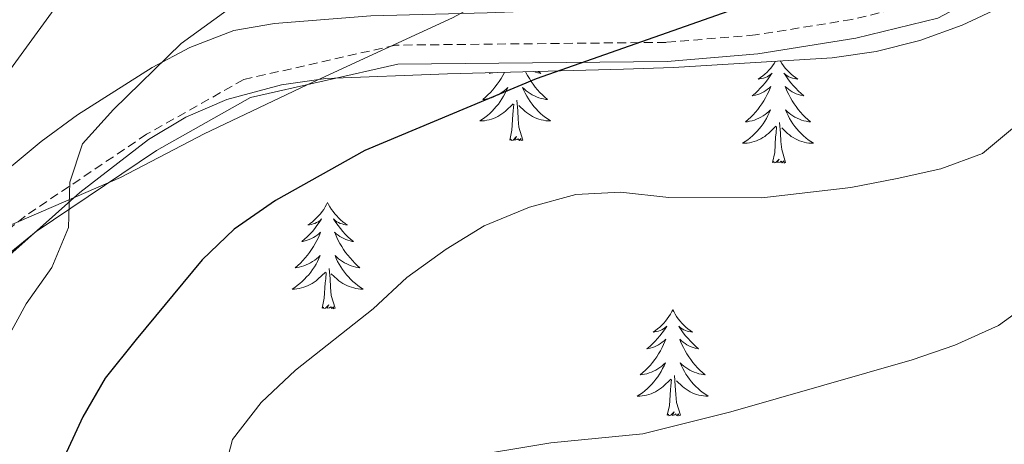
# Model space of a CAD drawing. Units: metres. Extents: x 582688 to 587179, y 4728532 to 4731557.
# Drawn here: x 586827 to 586938, y 4729452 to 4729500 of the extents above; entities that cross this region are included whole.
import ezdxf

# ---------------------------------------------------------------- set-up
doc = ezdxf.new("R2010")
doc.units = ezdxf.units.M
doc.header["$MEASUREMENT"] = 0
doc.linetypes.add('TRAZOSX2', pattern=[1.5, 1, -0.5])
for name, color, linetype, lineweight in [('Level 1', 19, 'Continuous', 0), ('Level 21', 19, 'Continuous', 0), ('Level 35', 92, 'Continuous', 0), ('Level 36', 19, 'Continuous', 40), ('Level 4', 36, 'Continuous', 30), ('Level 5', 36, 'Continuous', 0)]:
    doc.layers.add(name, color=color, linetype=linetype, lineweight=lineweight)

msp = doc.modelspace()

# ---------------------------------------------------------------- linework, layer by layer
at = {"layer": 'Level 1', "color": 19, "linetype": 'Continuous', "lineweight": 0, "ltscale": 0.5}
msp.add_polyline3d([(586817.86, 4729472.95, 516.19), (586838.48, 4729481.84, 519.9), (586847.89, 4729486.77, 520.26), (586859.44, 4729492.26, 521.29), (586863.91, 4729494.32, 522.35), (586872.02, 4729498.05, 523.45), (586875.78, 4729499.77, 523.2), (586888.44, 4729506.69, 521.93), (586909.65, 4729517.49, 520.09), (586923.34, 4729523.67, 519.88), (586939.28, 4729531.68, 521.17), (586947.66, 4729537.09, 522.23), (586967.94, 4729544.32, 525.19), (586990.59, 4729553.39, 527.53), (587003.33, 4729560.68, 527.79), (587003.43, 4729560.73, 527.79)], dxfattribs=at)
at = {"layer": 'Level 21', "color": 19, "linetype": 'TRAZOSX2', "lineweight": 0}
msp.add_polyline3d([(587003.62, 4729545.63, 531.27), (586996.11, 4729544.15, 530.55), (586985.81, 4729540.51, 529.79), (586974.68, 4729533.23, 529.02), (586960.64, 4729523.15, 527.1), (586947.64, 4729513.11, 526.72), (586936.12, 4729505.25, 527.1), (586929.51, 4729501.75, 526.34), (586920.63, 4729499.58, 525.95), (586909.8, 4729497.85, 525.19), (586899.77, 4729497.02, 524.8), (586869.38, 4729496.71, 523.65), (586852.32, 4729492.85, 519.82), (586841.42, 4729486.7, 519.82), (586827.76, 4729477.52, 518.29), (586813.98, 4729466.33, 515.6), (586804.48, 4729458.04, 514.07)], dxfattribs=at)
at = {"layer": 'Level 21', "color": 19, "linetype": 'Continuous', "lineweight": 0}
msp.add_polyline3d([(587003.65, 4729543.46, 531.22), (586996.68, 4729542.08, 530.55), (586986.76, 4729538.57, 529.79), (586975.89, 4729531.46, 529.02), (586961.92, 4729521.44, 527.1), (586948.89, 4729511.37, 526.72), (586937.23, 4729503.42, 527.1), (586930.28, 4729499.74, 526.34), (586921.05, 4729497.48, 525.95), (586910.06, 4729495.73, 525.19), (586899.87, 4729494.88, 524.8), (586869.63, 4729494.57, 523.65), (586853.1, 4729490.83, 519.82), (586842.54, 4729484.88, 519.82), (586829.03, 4729475.8, 518.29), (586815.35, 4729464.69, 515.6), (586805.89, 4729456.42, 514.07)], dxfattribs=at)
at = {"layer": 'Level 35', "color": 92, "linetype": 'Continuous', "lineweight": 0, "ltscale": 0.5}
for points in [[(587003.57, 4729549.79, 535.41), (586992.49, 4729546.52, 533.02), (586982.61, 4729543.23, 533.04), (586977.96, 4729541.3, 533.14), (586973.54, 4729538.92, 533.04), (586968.71, 4729535.7, 532.66), (586930.02, 4729508.53, 529.65), (586925.69, 4729505.83, 529.41), (586921.15, 4729503.63, 529.24), (586916.37, 4729502.21, 529.16), (586910.03, 4729501.51, 529.16), (586879.65, 4729500.33, 528.98), (586866.59, 4729499.99, 528.03), (586855.77, 4729499.15, 526.86), (586851.22, 4729498.36, 524.87), (586846.27, 4729496.46, 522.26), (586842.03, 4729494.2, 521.41), (586833.64, 4729488.9, 520.03), (586829.56, 4729485.9, 519.49), (586823.05, 4729480.5, 518.82)], [(586822.63, 4729470.14, 522.26), (586833.91, 4729480.16, 524.87), (586841.61, 4729486.13, 526.62), (586845.82, 4729488.61, 527.44), (586850.41, 4729490.61, 528.21), (586856.58, 4729492.27, 529), (586861.54, 4729492.95, 529.47), (586875.22, 4729493.48, 530.69), (586894.99, 4729494.02, 533.97), (586900.59, 4729494.2, 534.53), (586918.41, 4729495.28, 534.53), (586923.36, 4729496, 534.68), (586928.24, 4729497.22, 534.86), (586933, 4729498.93, 535.04), (586937.58, 4729501.09, 535.19), (586941.62, 4729503.5, 535.29), (586958.74, 4729515.62, 535.29), (586978.63, 4729530.73, 534.51), (586984.8, 4729534.7, 534.8), (586989.31, 4729536.76, 535.35), (586993.98, 4729538.47, 536), (587001.24, 4729540.78, 536.83), (587003.67, 4729541.41, 536.97)]]:
    msp.add_polyline3d(points, dxfattribs=at)
at = {"layer": 'Level 36', "color": 92, "linetype": 'Continuous', "lineweight": 0}
for points in [[(586912.05, 4729494.89, 0.01), (586911.89, 4729494.64, 0.01), (586911.71, 4729494.39, 0.01), (586911.51, 4729494.14, 0.01), (586911.3, 4729493.9, 0.01), (586911.09, 4729493.67, 0.01), (586910.86, 4729493.46, 0.01), (586910.62, 4729493.25, 0.01), (586910.36, 4729493.06, 0.01), (586910.1, 4729492.89, 0.01), (586910.3, 4729492.91, 0.01), (586910.51, 4729492.95, 0.01), (586910.71, 4729493, 0.01), (586910.9, 4729493.07, 0.01), (586911.09, 4729493.15, 0.01), (586911.27, 4729493.25, 0.01), (586911.44, 4729493.37, 0.01), (586911.65, 4729493.56, 0.01), (586911.61, 4729493.49, 0.01), (586911.38, 4729493.15, 0.01), (586911.14, 4729492.81, 0.01), (586910.88, 4729492.49, 0.01), (586910.61, 4729492.17, 0.01), (586910.33, 4729491.86, 0.01), (586910.04, 4729491.57, 0.01), (586909.74, 4729491.29, 0.01), (586909.42, 4729491.02, 0.01), (586909.55, 4729491.04, 0.01), (586909.79, 4729491.1, 0.01), (586910.04, 4729491.17, 0.01), (586910.27, 4729491.26, 0.01), (586910.5, 4729491.36, 0.01), (586910.73, 4729491.48, 0.01), (586910.94, 4729491.61, 0.01), (586911.15, 4729491.75, 0.01), (586911.35, 4729491.91, 0.01), (586911.53, 4729492.08, 0.01), (586911.44, 4729491.86, 0.01), (586911.29, 4729491.5, 0.01), (586911.12, 4729491.15, 0.01), (586910.93, 4729490.8, 0.01), (586910.73, 4729490.46, 0.01), (586910.52, 4729490.13, 0.01), (586910.29, 4729489.81, 0.01), (586910.06, 4729489.49, 0.01), (586909.8, 4729489.19, 0.01), (586909.54, 4729488.9, 0.01), (586909.26, 4729488.62, 0.01), (586908.98, 4729488.35, 0.01), (586908.68, 4729488.09, 0.01), (586908.88, 4729488.11, 0.01), (586909.14, 4729488.16, 0.01), (586909.41, 4729488.22, 0.01), (586909.67, 4729488.3, 0.01), (586909.92, 4729488.4, 0.01), (586910.17, 4729488.51, 0.01), (586910.41, 4729488.63, 0.01), (586910.64, 4729488.77, 0.01), (586910.87, 4729488.92, 0.01), (586911.08, 4729489.08, 0.01), (586911.29, 4729489.26, 0.01), (586911.49, 4729489.44, 0.01), (586911.34, 4729489.12, 0.01), (586911.19, 4729488.8, 0.01), (586911.02, 4729488.48, 0.01)], [(586912.58, 4729494.93, 0.01), (586912.59, 4729494.91, 0.01), (586912.76, 4729494.64, 0.01), (586912.94, 4729494.39, 0.01), (586913.13, 4729494.14, 0.01), (586913.34, 4729493.9, 0.01), (586913.56, 4729493.67, 0.01), (586913.79, 4729493.46, 0.01), (586914.03, 4729493.25, 0.01), (586914.28, 4729493.06, 0.01), (586914.54, 4729492.89, 0.01), (586914.34, 4729492.91, 0.01), (586914.14, 4729492.95, 0.01), (586913.94, 4729493, 0.01), (586913.74, 4729493.07, 0.01), (586913.55, 4729493.15, 0.01), (586913.37, 4729493.25, 0.01), (586913.2, 4729493.37, 0.01), (586912.99, 4729493.56, 0.01), (586913.04, 4729493.49, 0.01), (586913.26, 4729493.15, 0.01), (586913.51, 4729492.81, 0.01), (586913.76, 4729492.49, 0.01), (586914.03, 4729492.17, 0.01), (586914.31, 4729491.86, 0.01), (586914.6, 4729491.57, 0.01), (586914.91, 4729491.29, 0.01), (586915.22, 4729491.02, 0.01), (586915.1, 4729491.04, 0.01), (586914.85, 4729491.1, 0.01), (586914.61, 4729491.17, 0.01), (586914.37, 4729491.26, 0.01), (586914.14, 4729491.36, 0.01), (586913.92, 4729491.48, 0.01), (586913.7, 4729491.61, 0.01), (586913.5, 4729491.75, 0.01), (586913.3, 4729491.91, 0.01), (586913.11, 4729492.08, 0.01), (586913.2, 4729491.86, 0.01), (586913.36, 4729491.5, 0.01), (586913.53, 4729491.15, 0.01), (586913.71, 4729490.8, 0.01), (586913.91, 4729490.46, 0.01), (586914.12, 4729490.13, 0.01), (586914.35, 4729489.81, 0.01), (586914.59, 4729489.49, 0.01), (586914.84, 4729489.19, 0.01), (586915.1, 4729488.9, 0.01), (586915.38, 4729488.62, 0.01), (586915.67, 4729488.35, 0.01), (586915.96, 4729488.09, 0.01), (586915.77, 4729488.11, 0.01), (586915.5, 4729488.16, 0.01), (586915.24, 4729488.22, 0.01), (586914.98, 4729488.3, 0.01), (586914.72, 4729488.4, 0.01), (586914.48, 4729488.51, 0.01), (586914.23, 4729488.63, 0.01), (586914, 4729488.77, 0.01), (586913.78, 4729488.92, 0.01), (586913.56, 4729489.08, 0.01), (586913.35, 4729489.26, 0.01), (586913.16, 4729489.44, 0.01), (586913.3, 4729489.12, 0.01), (586913.45, 4729488.8, 0.01)], [(586881.6, 4729493.65, 0.01), (586881.42, 4729493.31, 0.01), (586881.22, 4729492.97, 0.01), (586881.01, 4729492.64, 0.01), (586880.78, 4729492.31, 0.01), (586880.54, 4729492, 0.01), (586880.29, 4729491.7, 0.01), (586880.02, 4729491.41, 0.01), (586879.75, 4729491.13, 0.01), (586879.46, 4729490.86, 0.01), (586879.17, 4729490.6, 0.01), (586879.36, 4729490.62, 0.01), (586879.63, 4729490.67, 0.01), (586879.89, 4729490.73, 0.01), (586880.15, 4729490.81, 0.01), (586880.41, 4729490.91, 0.01), (586880.65, 4729491.01, 0.01), (586880.9, 4729491.14, 0.01), (586881.13, 4729491.27, 0.01), (586881.35, 4729491.43, 0.01), (586881.57, 4729491.59, 0.01), (586881.78, 4729491.77, 0.01), (586881.97, 4729491.95, 0.01), (586881.83, 4729491.63, 0.01), (586881.68, 4729491.31, 0.01), (586881.51, 4729490.99, 0.01), (586881.32, 4729490.69, 0.01), (586881.13, 4729490.39, 0.01), (586880.92, 4729490.1, 0.01), (586880.69, 4729489.82, 0.01), (586880.46, 4729489.55, 0.01), (586880.21, 4729489.3, 0.01), (586879.95, 4729489.05, 0.01), (586879.68, 4729488.82, 0.01), (586879.41, 4729488.6, 0.01), (586879.12, 4729488.39, 0.01), (586878.83, 4729488.2, 0.01), (586879.09, 4729488.21, 0.01), (586879.36, 4729488.23, 0.01), (586879.62, 4729488.27, 0.01), (586879.88, 4729488.33, 0.01), (586880.13, 4729488.4, 0.01), (586880.38, 4729488.49, 0.01), (586880.62, 4729488.59, 0.01), (586880.86, 4729488.71, 0.01), (586881.09, 4729488.84, 0.01), (586881.32, 4729488.98, 0.01), (586881.53, 4729489.14, 0.01), (586881.73, 4729489.31, 0.01), (586882.58, 4729490.11, 0.01)], [(586880, 4729493.61, 0.01), (586879.91, 4729493.53, 0.01), (586880.03, 4729493.55, 0.01), (586880.28, 4729493.61, 0.01), (586880.31, 4729493.62, 0.01)], [(586883.98, 4729493.72, 0.01), (586884.01, 4729493.65, 0.01), (586884.2, 4729493.31, 0.01), (586884.4, 4729492.97, 0.01), (586884.61, 4729492.64, 0.01), (586884.84, 4729492.31, 0.01), (586885.07, 4729492, 0.01), (586885.32, 4729491.7, 0.01), (586885.59, 4729491.41, 0.01), (586885.86, 4729491.13, 0.01), (586886.15, 4729490.86, 0.01), (586886.45, 4729490.6, 0.01), (586886.25, 4729490.62, 0.01), (586885.98, 4729490.67, 0.01), (586885.72, 4729490.73, 0.01), (586885.46, 4729490.81, 0.01), (586885.21, 4729490.91, 0.01), (586884.96, 4729491.01, 0.01), (586884.72, 4729491.14, 0.01), (586884.48, 4729491.27, 0.01), (586884.26, 4729491.43, 0.01), (586884.04, 4729491.59, 0.01), (586883.84, 4729491.77, 0.01), (586883.64, 4729491.95, 0.01), (586883.78, 4729491.63, 0.01), (586883.94, 4729491.31, 0.01), (586884.11, 4729490.99, 0.01), (586884.29, 4729490.69, 0.01), (586884.49, 4729490.39, 0.01), (586884.7, 4729490.1, 0.01), (586884.92, 4729489.82, 0.01), (586885.16, 4729489.55, 0.01), (586885.4, 4729489.3, 0.01), (586885.66, 4729489.05, 0.01), (586885.93, 4729488.82, 0.01), (586886.21, 4729488.6, 0.01), (586886.5, 4729488.39, 0.01), (586886.79, 4729488.2, 0.01), (586886.52, 4729488.21, 0.01), (586886.26, 4729488.23, 0.01), (586886, 4729488.27, 0.01), (586885.74, 4729488.33, 0.01), (586885.48, 4729488.4, 0.01), (586885.23, 4729488.49, 0.01), (586884.99, 4729488.59, 0.01), (586884.75, 4729488.71, 0.01), (586884.52, 4729488.84, 0.01), (586884.3, 4729488.98, 0.01), (586884.09, 4729489.14, 0.01), (586883.88, 4729489.31, 0.01), (586883.22, 4729489.93, 0.01)], [(586885.44, 4729493.76, 0.01), (586885.7, 4729493.53, 0.01), (586885.58, 4729493.55, 0.01), (586885.34, 4729493.61, 0.01), (586885.09, 4729493.68, 0.01), (586884.92, 4729493.74, 0.01)], [(586882.19, 4729486.06, 0.01), (586882.43, 4729487.18, 0.01), (586882.55, 4729488.92, 0.01), (586882.59, 4729489.35, 0.01), (586882.66, 4729490.08, 0.01)], [(586883.66, 4729486.06, 0.01), (586883.23, 4729487.5, 0.01), (586883.14, 4729488.4, 0.01), (586883.09, 4729489.35, 0.01), (586882.99, 4729490.52, 0.01)], [(586911.02, 4729488.48, 0.01), (586910.84, 4729488.18, 0.01), (586910.64, 4729487.88, 0.01), (586910.43, 4729487.59, 0.01), (586910.21, 4729487.31, 0.01), (586909.97, 4729487.05, 0.01), (586909.73, 4729486.79, 0.01), (586909.47, 4729486.54, 0.01), (586909.2, 4729486.31, 0.01), (586908.92, 4729486.09, 0.01), (586908.63, 4729485.88, 0.01), (586908.34, 4729485.69, 0.01), (586908.61, 4729485.7, 0.01), (586908.87, 4729485.72, 0.01), (586909.13, 4729485.76, 0.01), (586909.39, 4729485.82, 0.01), (586909.65, 4729485.89, 0.01), (586909.9, 4729485.98, 0.01), (586910.14, 4729486.08, 0.01), (586910.38, 4729486.2, 0.01), (586910.61, 4729486.33, 0.01), (586910.83, 4729486.47, 0.01), (586911.04, 4729486.63, 0.01), (586911.25, 4729486.8, 0.01), (586912.09, 4729487.6, 0.01)], [(586913.17, 4729483.55, 0.01), (586912.74, 4729484.99, 0.01), (586912.65, 4729485.89, 0.01), (586912.61, 4729486.84, 0.01), (586912.5, 4729488.01, 0.01)], [(586913.45, 4729488.8, 0.01), (586913.62, 4729488.48, 0.01), (586913.81, 4729488.18, 0.01), (586914, 4729487.88, 0.01), (586914.21, 4729487.59, 0.01), (586914.44, 4729487.31, 0.01), (586914.67, 4729487.05, 0.01), (586914.92, 4729486.79, 0.01), (586915.18, 4729486.54, 0.01), (586915.44, 4729486.31, 0.01), (586915.72, 4729486.09, 0.01), (586916.01, 4729485.88, 0.01), (586916.3, 4729485.69, 0.01), (586916.04, 4729485.7, 0.01), (586915.77, 4729485.72, 0.01), (586915.51, 4729485.76, 0.01), (586915.25, 4729485.82, 0.01), (586915, 4729485.89, 0.01), (586914.75, 4729485.98, 0.01), (586914.5, 4729486.08, 0.01), (586914.27, 4729486.2, 0.01), (586914.04, 4729486.33, 0.01), (586913.81, 4729486.47, 0.01), (586913.6, 4729486.63, 0.01), (586913.4, 4729486.8, 0.01), (586912.74, 4729487.42, 0.01)], [(586911.7, 4729483.55, 0.01), (586911.95, 4729484.67, 0.01), (586912.06, 4729486.41, 0.01), (586912.11, 4729486.84, 0.01), (586912.17, 4729487.57, 0.01)], [(586883.66, 4729486.06, 0.01), (586883.48, 4729485.99, 0.01), (586883.46, 4729486.23, 0.01), (586883.28, 4729486.01, 0.01), (586883.15, 4729486.21, 0.01), (586883.03, 4729486.1, 0.01), (586882.76, 4729486.05, 0.01), (586882.96, 4729486.44, 0.01), (586882.57, 4729486.06, 0.01), (586882.39, 4729486.01, 0.01), (586882.34, 4729486.17, 0.01), (586882.19, 4729486.06, 0.01)], [(586913.17, 4729483.55, 0.01), (586913, 4729483.48, 0.01), (586912.98, 4729483.72, 0.01), (586912.79, 4729483.5, 0.01), (586912.67, 4729483.7, 0.01), (586912.55, 4729483.59, 0.01), (586912.28, 4729483.54, 0.01), (586912.47, 4729483.93, 0.01), (586912.09, 4729483.55, 0.01), (586911.9, 4729483.5, 0.01), (586911.86, 4729483.66, 0.01), (586911.7, 4729483.55, 0.01)], [(586861.74, 4729479.04, 0.01), (586861.63, 4729478.82, 0.01), (586861.47, 4729478.55, 0.01), (586861.3, 4729478.28, 0.01), (586861.12, 4729478.03, 0.01), (586860.93, 4729477.78, 0.01), (586860.72, 4729477.54, 0.01), (586860.5, 4729477.31, 0.01), (586860.27, 4729477.1, 0.01), (586860.03, 4729476.89, 0.01), (586859.78, 4729476.7, 0.01), (586859.52, 4729476.53, 0.01), (586859.72, 4729476.55, 0.01), (586859.92, 4729476.59, 0.01), (586860.12, 4729476.64, 0.01), (586860.32, 4729476.71, 0.01), (586860.51, 4729476.8, 0.01), (586860.69, 4729476.89, 0.01), (586860.86, 4729477.01, 0.01), (586861.07, 4729477.2, 0.01), (586861.03, 4729477.13, 0.01), (586860.8, 4729476.79, 0.01), (586860.55, 4729476.45, 0.01), (586860.3, 4729476.13, 0.01), (586860.03, 4729475.81, 0.01), (586859.75, 4729475.51, 0.01), (586859.46, 4729475.21, 0.01), (586859.15, 4729474.93, 0.01), (586858.84, 4729474.66, 0.01), (586858.96, 4729474.68, 0.01), (586859.21, 4729474.74, 0.01), (586859.45, 4729474.81, 0.01), (586859.69, 4729474.9, 0.01), (586859.92, 4729475, 0.01), (586860.14, 4729475.12, 0.01), (586860.36, 4729475.25, 0.01), (586860.57, 4729475.4, 0.01), (586860.76, 4729475.55, 0.01), (586860.95, 4729475.72, 0.01), (586860.86, 4729475.5, 0.01), (586860.71, 4729475.14, 0.01), (586860.54, 4729474.79, 0.01), (586860.35, 4729474.44, 0.01), (586860.15, 4729474.1, 0.01), (586859.94, 4729473.77, 0.01), (586859.71, 4729473.45, 0.01), (586859.47, 4729473.13, 0.01), (586859.22, 4729472.83, 0.01), (586858.96, 4729472.54, 0.01), (586858.68, 4729472.26, 0.01), (586858.4, 4729471.99, 0.01), (586858.1, 4729471.73, 0.01), (586858.29, 4729471.75, 0.01), (586858.56, 4729471.8, 0.01), (586858.82, 4729471.87, 0.01), (586859.08, 4729471.94, 0.01), (586859.34, 4729472.04, 0.01), (586859.59, 4729472.15, 0.01), (586859.83, 4729472.27, 0.01), (586860.06, 4729472.41, 0.01), (586860.29, 4729472.56, 0.01), (586860.5, 4729472.72, 0.01), (586860.71, 4729472.9, 0.01), (586860.9, 4729473.09, 0.01), (586860.76, 4729472.76, 0.01)], [(586861.74, 4729479.04, 0.01), (586861.85, 4729478.82, 0.01), (586862, 4729478.55, 0.01), (586862.17, 4729478.28, 0.01), (586862.36, 4729478.03, 0.01), (586862.55, 4729477.78, 0.01), (586862.76, 4729477.54, 0.01), (586862.98, 4729477.31, 0.01), (586863.2, 4729477.1, 0.01), (586863.44, 4729476.89, 0.01), (586863.7, 4729476.7, 0.01), (586863.96, 4729476.53, 0.01), (586863.76, 4729476.55, 0.01), (586863.55, 4729476.59, 0.01), (586863.36, 4729476.64, 0.01), (586863.16, 4729476.71, 0.01), (586862.97, 4729476.8, 0.01), (586862.79, 4729476.89, 0.01), (586862.62, 4729477.01, 0.01), (586862.41, 4729477.2, 0.01), (586862.45, 4729477.13, 0.01), (586862.68, 4729476.79, 0.01), (586862.92, 4729476.45, 0.01), (586863.18, 4729476.13, 0.01), (586863.45, 4729475.81, 0.01), (586863.73, 4729475.51, 0.01), (586864.02, 4729475.21, 0.01), (586864.32, 4729474.93, 0.01), (586864.64, 4729474.66, 0.01), (586864.51, 4729474.68, 0.01), (586864.27, 4729474.74, 0.01), (586864.02, 4729474.81, 0.01), (586863.79, 4729474.9, 0.01), (586863.56, 4729475, 0.01), (586863.34, 4729475.12, 0.01), (586863.12, 4729475.25, 0.01), (586862.91, 4729475.4, 0.01), (586862.72, 4729475.55, 0.01), (586862.53, 4729475.72, 0.01), (586862.62, 4729475.5, 0.01), (586862.77, 4729475.14, 0.01), (586862.94, 4729474.79, 0.01), (586863.13, 4729474.44, 0.01), (586863.33, 4729474.1, 0.01), (586863.54, 4729473.77, 0.01), (586863.77, 4729473.45, 0.01), (586864.01, 4729473.13, 0.01), (586864.26, 4729472.83, 0.01), (586864.52, 4729472.54, 0.01), (586864.8, 4729472.26, 0.01), (586865.08, 4729471.99, 0.01), (586865.38, 4729471.73, 0.01), (586865.18, 4729471.75, 0.01), (586864.92, 4729471.8, 0.01), (586864.65, 4729471.87, 0.01), (586864.4, 4729471.94, 0.01), (586864.14, 4729472.04, 0.01), (586863.89, 4729472.15, 0.01), (586863.65, 4729472.27, 0.01), (586863.42, 4729472.41, 0.01), (586863.19, 4729472.56, 0.01), (586862.98, 4729472.72, 0.01), (586862.77, 4729472.9, 0.01), (586862.58, 4729473.09, 0.01), (586862.72, 4729472.76, 0.01)], [(586860.76, 4729472.76, 0.01), (586860.61, 4729472.44, 0.01), (586860.44, 4729472.12, 0.01), (586860.26, 4729471.82, 0.01), (586860.06, 4729471.52, 0.01), (586859.85, 4729471.23, 0.01), (586859.62, 4729470.95, 0.01), (586859.39, 4729470.69, 0.01), (586859.14, 4729470.43, 0.01), (586858.89, 4729470.18, 0.01), (586858.62, 4729469.95, 0.01), (586858.34, 4729469.73, 0.01), (586858.05, 4729469.52, 0.01), (586857.76, 4729469.33, 0.01), (586858.02, 4729469.34, 0.01), (586858.29, 4729469.36, 0.01), (586858.55, 4729469.4, 0.01), (586858.81, 4729469.46, 0.01), (586859.06, 4729469.53, 0.01), (586859.31, 4729469.62, 0.01), (586859.56, 4729469.72, 0.01), (586859.8, 4729469.84, 0.01), (586860.02, 4729469.97, 0.01), (586860.25, 4729470.11, 0.01), (586860.46, 4729470.27, 0.01), (586860.66, 4729470.44, 0.01), (586861.51, 4729471.24, 0.01)], [(586862.72, 4729472.76, 0.01), (586862.87, 4729472.44, 0.01), (586863.04, 4729472.12, 0.01), (586863.22, 4729471.82, 0.01), (586863.42, 4729471.52, 0.01), (586863.63, 4729471.23, 0.01), (586863.85, 4729470.95, 0.01), (586864.09, 4729470.69, 0.01), (586864.33, 4729470.43, 0.01), (586864.59, 4729470.18, 0.01), (586864.86, 4729469.95, 0.01), (586865.14, 4729469.73, 0.01), (586865.43, 4729469.52, 0.01), (586865.72, 4729469.33, 0.01), (586865.45, 4729469.34, 0.01), (586865.19, 4729469.36, 0.01), (586864.93, 4729469.4, 0.01), (586864.67, 4729469.46, 0.01), (586864.42, 4729469.53, 0.01), (586864.16, 4729469.62, 0.01), (586863.92, 4729469.72, 0.01), (586863.68, 4729469.84, 0.01), (586863.45, 4729469.97, 0.01), (586863.23, 4729470.11, 0.01), (586863.02, 4729470.27, 0.01), (586862.82, 4729470.44, 0.01), (586862.16, 4729471.06, 0.01)], [(586861.12, 4729467.19, 0.01), (586861.36, 4729468.31, 0.01), (586861.48, 4729470.05, 0.01), (586861.53, 4729470.49, 0.01), (586861.59, 4729471.21, 0.01)], [(586862.59, 4729467.19, 0.01), (586862.16, 4729468.63, 0.01), (586862.07, 4729469.54, 0.01), (586862.02, 4729470.49, 0.01), (586861.92, 4729471.65, 0.01)], [(586862.59, 4729467.19, 0.01), (586862.42, 4729467.12, 0.01), (586862.4, 4729467.36, 0.01), (586862.21, 4729467.14, 0.01), (586862.09, 4729467.34, 0.01), (586861.96, 4729467.24, 0.01), (586861.7, 4729467.18, 0.01), (586861.89, 4729467.57, 0.01), (586861.51, 4729467.19, 0.01), (586861.32, 4729467.14, 0.01), (586861.28, 4729467.3, 0.01), (586861.12, 4729467.19, 0.01)], [(586900.5, 4729467.02, 0.01), (586900.39, 4729466.8, 0.01), (586900.24, 4729466.52, 0.01), (586900.07, 4729466.26, 0.01), (586899.89, 4729466, 0.01), (586899.7, 4729465.75, 0.01), (586899.49, 4729465.51, 0.01), (586899.27, 4729465.29, 0.01), (586899.04, 4729465.07, 0.01), (586898.8, 4729464.87, 0.01), (586898.55, 4729464.68, 0.01), (586898.29, 4729464.5, 0.01), (586898.49, 4729464.52, 0.01), (586898.69, 4729464.56, 0.01), (586898.89, 4729464.62, 0.01), (586899.08, 4729464.69, 0.01), (586899.27, 4729464.77, 0.01), (586899.45, 4729464.87, 0.01), (586899.63, 4729464.98, 0.01), (586899.83, 4729465.17, 0.01), (586899.79, 4729465.11, 0.01), (586899.56, 4729464.76, 0.01), (586899.32, 4729464.43, 0.01), (586899.06, 4729464.1, 0.01), (586898.8, 4729463.78, 0.01), (586898.52, 4729463.48, 0.01), (586898.22, 4729463.19, 0.01), (586897.92, 4729462.9, 0.01), (586897.61, 4729462.63, 0.01), (586897.73, 4729462.65, 0.01), (586897.98, 4729462.71, 0.01), (586898.22, 4729462.79, 0.01), (586898.46, 4729462.87, 0.01), (586898.69, 4729462.98, 0.01), (586898.91, 4729463.09, 0.01), (586899.12, 4729463.23, 0.01), (586899.33, 4729463.37, 0.01), (586899.53, 4729463.53, 0.01), (586899.72, 4729463.7, 0.01), (586899.63, 4729463.47, 0.01), (586899.47, 4729463.11, 0.01), (586899.3, 4729462.76, 0.01), (586899.12, 4729462.41, 0.01), (586898.92, 4729462.07, 0.01), (586898.7, 4729461.74, 0.01), (586898.48, 4729461.42, 0.01), (586898.24, 4729461.11, 0.01), (586897.99, 4729460.81, 0.01), (586897.72, 4729460.51, 0.01), (586897.45, 4729460.23, 0.01), (586897.16, 4729459.96, 0.01), (586896.86, 4729459.7, 0.01), (586897.06, 4729459.73, 0.01), (586897.33, 4729459.78, 0.01), (586897.59, 4729459.84, 0.01), (586897.85, 4729459.92, 0.01), (586898.1, 4729460.01, 0.01), (586898.35, 4729460.12, 0.01), (586898.59, 4729460.24, 0.01), (586898.83, 4729460.38, 0.01), (586899.05, 4729460.53, 0.01), (586899.27, 4729460.69, 0.01), (586899.47, 4729460.87, 0.01), (586899.67, 4729461.06, 0.01), (586899.53, 4729460.73, 0.01)], [(586900.5, 4729467.02, 0.01), (586900.62, 4729466.8, 0.01), (586900.77, 4729466.52, 0.01), (586900.94, 4729466.26, 0.01), (586901.12, 4729466, 0.01), (586901.32, 4729465.75, 0.01), (586901.52, 4729465.51, 0.01), (586901.74, 4729465.29, 0.01), (586901.97, 4729465.07, 0.01), (586902.21, 4729464.87, 0.01), (586902.46, 4729464.68, 0.01), (586902.72, 4729464.5, 0.01), (586902.52, 4729464.52, 0.01), (586902.32, 4729464.56, 0.01), (586902.12, 4729464.62, 0.01), (586901.93, 4729464.69, 0.01), (586901.74, 4729464.77, 0.01), (586901.56, 4729464.87, 0.01), (586901.38, 4729464.98, 0.01), (586901.18, 4729465.17, 0.01), (586901.22, 4729465.11, 0.01), (586901.45, 4729464.76, 0.01), (586901.69, 4729464.43, 0.01), (586901.95, 4729464.1, 0.01), (586902.22, 4729463.78, 0.01), (586902.5, 4729463.48, 0.01), (586902.79, 4729463.19, 0.01), (586903.09, 4729462.9, 0.01), (586903.4, 4729462.63, 0.01), (586903.28, 4729462.65, 0.01), (586903.03, 4729462.71, 0.01), (586902.79, 4729462.79, 0.01), (586902.56, 4729462.87, 0.01), (586902.32, 4729462.98, 0.01), (586902.1, 4729463.09, 0.01), (586901.88, 4729463.23, 0.01), (586901.68, 4729463.37, 0.01), (586901.48, 4729463.53, 0.01), (586901.29, 4729463.7, 0.01), (586901.38, 4729463.47, 0.01), (586901.54, 4729463.11, 0.01), (586901.71, 4729462.76, 0.01), (586901.89, 4729462.41, 0.01), (586902.09, 4729462.07, 0.01), (586902.31, 4729461.74, 0.01), (586902.53, 4729461.42, 0.01), (586902.77, 4729461.11, 0.01), (586903.02, 4729460.81, 0.01), (586903.29, 4729460.51, 0.01), (586903.56, 4729460.23, 0.01), (586903.85, 4729459.96, 0.01), (586904.15, 4729459.7, 0.01), (586903.95, 4729459.73, 0.01), (586903.68, 4729459.78, 0.01), (586903.42, 4729459.84, 0.01), (586903.16, 4729459.92, 0.01), (586902.91, 4729460.01, 0.01), (586902.66, 4729460.12, 0.01), (586902.42, 4729460.24, 0.01), (586902.18, 4729460.38, 0.01), (586901.96, 4729460.53, 0.01), (586901.74, 4729460.69, 0.01), (586901.54, 4729460.87, 0.01), (586901.34, 4729461.06, 0.01), (586901.48, 4729460.73, 0.01)], [(586899.53, 4729460.73, 0.01), (586899.37, 4729460.41, 0.01), (586899.2, 4729460.1, 0.01), (586899.02, 4729459.79, 0.01), (586898.82, 4729459.49, 0.01), (586898.61, 4729459.21, 0.01), (586898.39, 4729458.93, 0.01), (586898.16, 4729458.66, 0.01), (586897.91, 4729458.4, 0.01), (586897.65, 4729458.16, 0.01), (586897.38, 4729457.92, 0.01), (586897.1, 4729457.7, 0.01), (586896.82, 4729457.49, 0.01), (586896.52, 4729457.3, 0.01), (586896.79, 4729457.31, 0.01), (586897.05, 4729457.34, 0.01), (586897.32, 4729457.38, 0.01), (586897.57, 4729457.43, 0.01), (586897.83, 4729457.51, 0.01), (586898.08, 4729457.59, 0.01), (586898.32, 4729457.7, 0.01), (586898.56, 4729457.81, 0.01), (586898.79, 4729457.94, 0.01), (586899.01, 4729458.09, 0.01), (586899.23, 4729458.25, 0.01), (586899.43, 4729458.42, 0.01), (586900.28, 4729459.21, 0.01)], [(586901.48, 4729460.73, 0.01), (586901.64, 4729460.41, 0.01), (586901.81, 4729460.1, 0.01), (586901.99, 4729459.79, 0.01), (586902.19, 4729459.49, 0.01), (586902.4, 4729459.21, 0.01), (586902.62, 4729458.93, 0.01), (586902.85, 4729458.66, 0.01), (586903.1, 4729458.4, 0.01), (586903.36, 4729458.16, 0.01), (586903.63, 4729457.92, 0.01), (586903.91, 4729457.7, 0.01), (586904.2, 4729457.49, 0.01), (586904.48, 4729457.3, 0.01), (586904.22, 4729457.31, 0.01), (586903.96, 4729457.34, 0.01), (586903.7, 4729457.38, 0.01), (586903.44, 4729457.43, 0.01), (586903.18, 4729457.51, 0.01), (586902.93, 4729457.59, 0.01), (586902.69, 4729457.7, 0.01), (586902.45, 4729457.81, 0.01), (586902.22, 4729457.94, 0.01), (586902, 4729458.09, 0.01), (586901.78, 4729458.25, 0.01), (586901.58, 4729458.42, 0.01), (586900.92, 4729459.04, 0.01)], [(586899.89, 4729455.17, 0.01), (586900.13, 4729456.28, 0.01), (586900.24, 4729458.03, 0.01), (586900.29, 4729458.46, 0.01), (586900.36, 4729459.18, 0.01)], [(586901.36, 4729455.17, 0.01), (586900.93, 4729456.61, 0.01), (586900.84, 4729457.51, 0.01), (586900.79, 4729458.46, 0.01), (586900.69, 4729459.62, 0.01)], [(586901.36, 4729455.17, 0.01), (586901.18, 4729455.1, 0.01), (586901.16, 4729455.34, 0.01), (586900.97, 4729455.11, 0.01), (586900.85, 4729455.32, 0.01), (586900.73, 4729455.21, 0.01), (586900.46, 4729455.16, 0.01), (586900.66, 4729455.55, 0.01), (586900.27, 4729455.17, 0.01), (586900.08, 4729455.11, 0.01), (586900.04, 4729455.28, 0.01), (586899.89, 4729455.17, 0.01)]]:
    msp.add_polyline3d(points, dxfattribs=at)
at = {"layer": 'Level 4', "color": 36, "linetype": 'Continuous', "lineweight": 30}
msp.add_polyline3d([(587003.32, 4729569.67, 525.01), (587001.5, 4729568.68, 525.01), (586992.31, 4729562.84, 525.01), (586983.86, 4729556.88, 525.01), (586974.85, 4729549.89, 525.01), (586965.82, 4729543.6, 525.01), (586961.94, 4729540.43, 525.01), (586949.76, 4729529.19, 525.01), (586934.3, 4729514.07, 525.01), (586929.87, 4729510.53, 525.01), (586925.66, 4729507.83, 525.01), (586920.02, 4729505.21, 525.01), (586885.17, 4729492.93, 525.01), (586865.92, 4729484.87, 525.01), (586855.88, 4729479.26, 525.01), (586851.26, 4729476.07, 525.01), (586847.64, 4729472.62, 525.01), (586840.23, 4729463.69, 525.01), (586836.75, 4729459.34, 525.01), (586834.26, 4729455, 525.01), (586831.73, 4729449.56, 525.01)], dxfattribs=at)
at = {"layer": 'Level 5', "color": 36, "linetype": 'Continuous', "lineweight": 0}
for points in [[(586962.49, 4729586.78, 515.01), (586950.2, 4729574.61, 515.01), (586935.39, 4729558.8, 515.01), (586923.02, 4729547.55, 515.01), (586918.96, 4729544.18, 515.01), (586914.69, 4729541.33, 515.01), (586905.1, 4729536.27, 515.01), (586898.78, 4729533.62, 515.01), (586888.34, 4729530.34, 515.01), (586861.17, 4729524.49, 515.01), (586856.42, 4729522.92, 515.01), (586846.98, 4729518.15, 515.01), (586843.08, 4729515.03, 515.01), (586839.3, 4729511.44, 515.01), (586835.94, 4729507.51, 515.01), (586813.76, 4729477.11, 515.01)], [(586976.97, 4729576.48, 520.01), (586973.41, 4729572.78, 520.01), (586965.55, 4729565.55, 520.01), (586937, 4729533.25, 520.01), (586933.11, 4729529.63, 520.01), (586928.89, 4729526.43, 520.01), (586924.09, 4729523.46, 520.01), (586919.44, 4729521.07, 520.01), (586914.76, 4729519.29, 520.01), (586904.74, 4729516.27, 520.01), (586894.47, 4729513.98, 520.01), (586873.23, 4729511.66, 520.01), (586868.26, 4729510.24, 520.01), (586858.93, 4729506.1, 520.01), (586854.14, 4729503.31, 520.01), (586845.29, 4729496.89, 520.01), (586837.68, 4729489.5, 520.01), (586834.21, 4729485.65, 520.01), (586832.81, 4729481.34, 520.01), (586832.66, 4729476.23, 520.01), (586830.76, 4729471.75, 520.01), (586827.9, 4729467.66, 520.01), (586825.33, 4729463.01, 520.01)], [(587003.77, 4729533.8, 535.01), (586994.64, 4729527.04, 535.01), (586978.77, 4729512.65, 535.01), (586967.16, 4729500.91, 535.01), (586960.96, 4729492.56, 535.01), (586949.3, 4729474.92, 535.01), (586945.48, 4729471.29, 535.01), (586937.07, 4729465.25, 535.01), (586932.2, 4729463.03, 535.01), (586927.39, 4729461.39, 535.01), (586907.03, 4729455.55, 535.01), (586897.13, 4729453.09, 535.01), (586886.81, 4729452.09, 535.01), (586876.66, 4729450.39, 535.01)], [(586943.64, 4729491.5, 530.01), (586935.29, 4729484.54, 530.01), (586930.6, 4729482.81, 530.01), (586925.69, 4729481.75, 530.01), (586920.5, 4729480.75, 530.01), (586910.5, 4729479.56, 530.01), (586900.08, 4729479.6, 530.01), (586894.63, 4729480.2, 530.01), (586889.63, 4729479.95, 530.01), (586884.42, 4729478.52, 530.01), (586879.34, 4729476.44, 530.01), (586875.05, 4729473.82, 530.01), (586870.64, 4729470.65, 530.01), (586866.86, 4729467.11, 530.01), (586858.14, 4729460.23, 530.01), (586854.29, 4729456.6, 530.01), (586851.07, 4729452.46, 530.01), (586849.9, 4729448.02, 530.01)]]:
    msp.add_polyline3d(points, dxfattribs=at)

doc.saveas('drawing.dxf')
